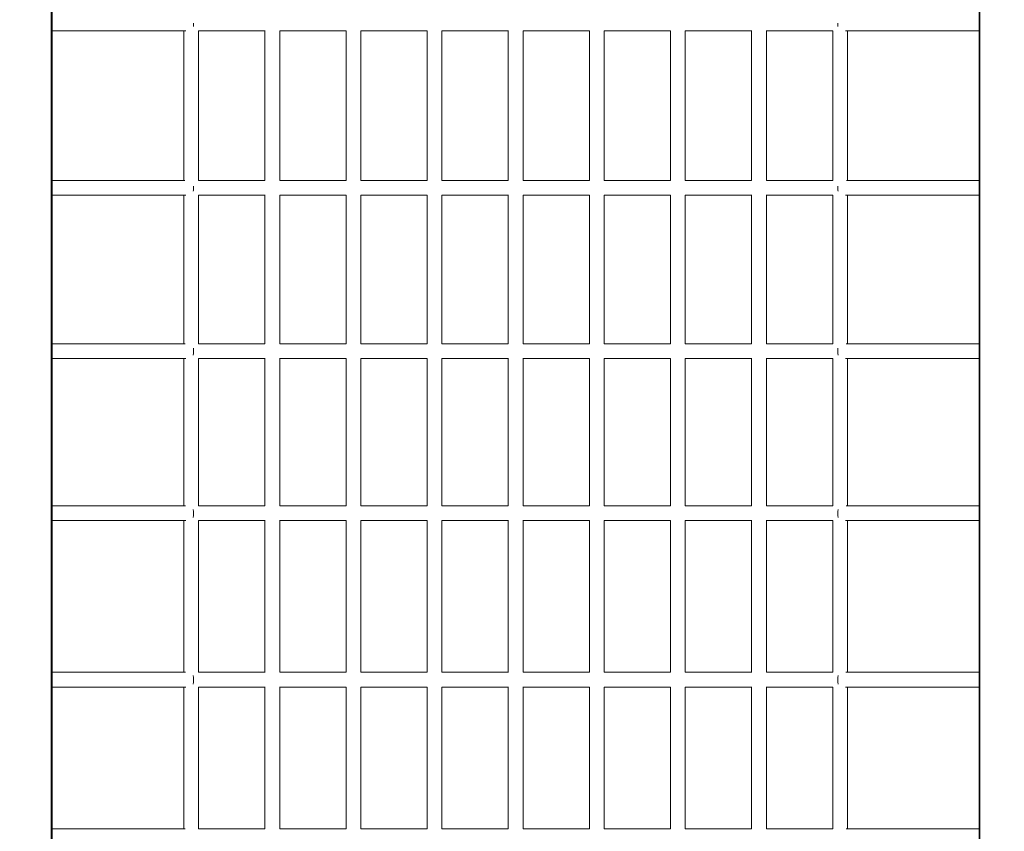
# Model space of a CAD drawing. Units: millimetres. Extents: x -1869 to 7045, y -2378 to 6056.
# Drawn here: x 1998 to 2666, y 1313 to 1864 of the extents above; entities that cross this region are included whole.
import ezdxf

# ---------------------------------------------------------------- set-up
doc = ezdxf.new("R2010")
doc.units = ezdxf.units.MM
doc.header["$MEASUREMENT"] = 0
doc.layers.add('HAGS-Dim Plan', color=7, linetype='Continuous')
doc.dimstyles.new('HAGS - Dim Plan', dxfattribs={"dimtxt": 300, "dimasz": 200, "dimexe": 0.18, "dimexo": 0.0625, "dimgap": 150, "dimtad": 0, "dimlfac": 0.001, "dimrnd": 0.01, "dimzin": 1, "dimdsep": 46, "dimtxsty": 'Standard', "dimblk": 'HAGS - Dim Plan arrow', "dimcen": 0.1, "dimse1": 1, "dimse2": 1, "dimclrd": 1, "dimadec": 0, "dimazin": 0, "dimtfac": 1, "dimtofl": 0, "dimtmove": 0, "dimatfit": 3, "dimfxl": 1, "dimtolj": 1, "dimtzin": 0, "dimarcsym": 0})

# ---------------------------------------------------------------- blocks, each defined once
blk = doc.blocks.new('HAGS - Dim Plan arrow')
at = {"color": 1, "lineweight": 0}
blk.add_lwpolyline([(0, 0, 0, 0.35, 0), (-1, 0, 0.015, 0.015, 0)], format="xyseb", dxfattribs=at)
blk = doc.blocks.new('*D8')
at = {"layer": 'Defpoints', "color": 0, "transparency": 16777216}
for p in [(1730.26, 5046.33), (926.34, -2378.33), (6848.39, -2378.33)]:
    blk.add_point(p, dxfattribs=at)
at = {"layer": 'HAGS-Dim Plan', "color": 1, "lineweight": -2, "transparency": 16777216}
for p, q in [((6848.39, 4846.33), (6848.39, 2084)), ((6848.39, -2178.33), (6848.39, 584))]:
    blk.add_line(p, q, dxfattribs=at)
at = {"layer": 'HAGS-Dim Plan', "color": 1, "lineweight": -2, "transparency": 16777216, "xscale": 200, "yscale": 200, "zscale": 200}
for p, rotation in [((6848.39, 5046.33), 90), ((6848.39, -2378.33), 270)]:
    blk.add_blockref('HAGS - Dim Plan arrow', p, dxfattribs=dict(at, rotation=rotation))
at = {"layer": 'HAGS-Dim Plan', "color": 0, "transparency": 16777216, "insert": (6848.39, 1334), "char_height": 300, "attachment_point": 5, "rotation": 90}
blk.add_mtext('\\A1;7.42m', dxfattribs=at)
blk = doc.blocks.new('*D9')
at = {"layer": 'Defpoints', "color": 0, "transparency": 16777216}
for p in [(-1867.9, 5859.16), (-1867.9, 2342.45), (5922.35, 105.52)]:
    blk.add_point(p, dxfattribs=at)
at = {"layer": 'HAGS-Dim Plan', "color": 1, "lineweight": -2, "transparency": 16777216}
for p, q in [((-1667.9, 5859.16), (990.38, 5859.16)), ((5722.35, 5859.16), (2490.38, 5859.16))]:
    blk.add_line(p, q, dxfattribs=at)
at = {"layer": 'HAGS-Dim Plan', "color": 1, "lineweight": -2, "transparency": 16777216, "xscale": 200, "yscale": 200, "zscale": 200, "rotation": 180}
blk.add_blockref('HAGS - Dim Plan arrow', (-1867.9, 5859.16), dxfattribs=at)
at = {"layer": 'HAGS-Dim Plan', "color": 1, "lineweight": -2, "transparency": 16777216, "xscale": 200, "yscale": 200, "zscale": 200}
blk.add_blockref('HAGS - Dim Plan arrow', (5922.35, 5859.16), dxfattribs=at)
at = {"layer": 'HAGS-Dim Plan', "color": 0, "transparency": 16777216, "insert": (1740.38, 5859.16), "char_height": 300, "attachment_point": 5}
blk.add_mtext('\\A1;7.79m', dxfattribs=at)
blk = doc.blocks.new('*D10')
at = {"layer": 'Defpoints', "color": 0, "transparency": 16777216}
for p in [(1555.07, 3546.13, 142.93), (1118.3, -878.13, 142.93), (6345.6, -878.13)]:
    blk.add_point(p, dxfattribs=at)
at = {"layer": 'HAGS-Dim Plan', "color": 1, "lineweight": -2, "transparency": 16777216}
for p, q in [((6345.6, 3346.13), (6345.6, 2104.19)), ((6345.6, -678.13), (6345.6, 604.19))]:
    blk.add_line(p, q, dxfattribs=at)
at = {"layer": 'HAGS-Dim Plan', "color": 1, "lineweight": -2, "transparency": 16777216, "xscale": 200, "yscale": 200, "zscale": 200}
for p, rotation in [((6345.6, 3546.13), 90), ((6345.6, -878.13), 270)]:
    blk.add_blockref('HAGS - Dim Plan arrow', p, dxfattribs=dict(at, rotation=rotation))
at = {"layer": 'HAGS-Dim Plan', "color": 0, "transparency": 16777216, "insert": (6345.6, 1354.19), "char_height": 300, "attachment_point": 5, "rotation": 90}
blk.add_mtext('\\A1;4.42m', dxfattribs=at)
blk = doc.blocks.new('*D11')
at = {"layer": 'Defpoints', "color": 0, "transparency": 16777216}
for p in [(-369.16, 5382.33), (-369.16, 2342.45), (4432.28, 113.02, 106.47)]:
    blk.add_point(p, dxfattribs=at)
at = {"layer": 'HAGS-Dim Plan', "color": 1, "lineweight": -2, "transparency": 16777216}
for p, q in [((-169.16, 5382.33), (1028.03, 5382.33)), ((4232.28, 5382.33), (2478.03, 5382.33))]:
    blk.add_line(p, q, dxfattribs=at)
at = {"layer": 'HAGS-Dim Plan', "color": 1, "lineweight": -2, "transparency": 16777216, "xscale": 200, "yscale": 200, "zscale": 200, "rotation": 180}
blk.add_blockref('HAGS - Dim Plan arrow', (-369.16, 5382.33), dxfattribs=at)
at = {"layer": 'HAGS-Dim Plan', "color": 1, "lineweight": -2, "transparency": 16777216, "xscale": 200, "yscale": 200, "zscale": 200}
blk.add_blockref('HAGS - Dim Plan arrow', (4432.28, 5382.33), dxfattribs=at)
at = {"layer": 'HAGS-Dim Plan', "color": 0, "transparency": 16777216, "insert": (1753.03, 5382.33), "char_height": 300, "attachment_point": 5}
blk.add_mtext('\\A1;4.80m', dxfattribs=at)

msp = doc.modelspace()

# ---------------------------------------------------------------- linework, layer by layer
at = {"lineweight": 0}
for p, q in [((2019.442, 780.289), (2019.442, 1965.205)), ((2649.225, 1965.205), (2649.225, 780.357)), ((2020.281, 1855.912), (2110.767, 1855.912)), ((2119.445, 1855.912), (2164.555, 1855.912)), ((2174.465, 1855.912), (2219.555, 1855.912)), ((2229.465, 1855.912), (2274.555, 1855.912)), ((2284.465, 1855.912), (2329.555, 1855.912)), ((2339.465, 1855.912), (2384.555, 1855.912)), ((2394.465, 1855.912), (2439.555, 1855.912)), ((2449.465, 1855.912), (2494.555, 1855.912)), ((2504.465, 1855.912), (2549.555, 1855.912)), ((2558.233, 1855.912), (2648.719, 1855.912)), ((2020.281, 1754.465), (2110.103, 1754.465)), ((2119.49, 1754.465), (2164.51, 1754.465)), ((2174.51, 1754.465), (2219.51, 1754.465)), ((2229.51, 1754.465), (2274.51, 1754.465)), ((2284.51, 1754.465), (2329.51, 1754.465)), ((2339.51, 1754.465), (2384.51, 1754.465)), ((2394.51, 1754.465), (2439.51, 1754.465)), ((2449.51, 1754.465), (2494.51, 1754.465)), ((2504.51, 1754.465), (2549.51, 1754.465)), ((2558.897, 1754.465), (2648.719, 1754.465)), ((2020.281, 1744.465), (2110.772, 1744.465)), ((2119.445, 1744.465), (2164.555, 1744.465)), ((2174.466, 1744.465), (2219.555, 1744.465)), ((2229.466, 1744.465), (2274.555, 1744.465)), ((2284.466, 1744.465), (2329.555, 1744.465)), ((2339.466, 1744.465), (2384.555, 1744.465)), ((2394.466, 1744.465), (2439.555, 1744.465)), ((2449.466, 1744.465), (2494.555, 1744.465)), ((2504.466, 1744.465), (2549.555, 1744.465)), ((2558.228, 1744.465), (2648.719, 1744.465)), ((2020.281, 1643.78), (2110.326, 1643.78)), ((2119.49, 1643.78), (2164.51, 1643.78)), ((2174.51, 1643.78), (2219.51, 1643.78)), ((2229.51, 1643.78), (2274.51, 1643.78)), ((2284.51, 1643.78), (2329.51, 1643.78)), ((2339.51, 1643.78), (2384.51, 1643.78)), ((2394.51, 1643.78), (2439.51, 1643.78)), ((2449.51, 1643.78), (2494.51, 1643.78)), ((2504.51, 1643.78), (2549.51, 1643.78)), ((2558.674, 1643.78), (2648.719, 1643.78)), ((2020.281, 1633.78), (2110.856, 1633.78)), ((2119.425, 1633.78), (2164.575, 1633.78)), ((2174.445, 1633.78), (2219.575, 1633.78)), ((2229.445, 1633.78), (2274.575, 1633.78)), ((2284.445, 1633.78), (2329.575, 1633.78)), ((2339.445, 1633.78), (2384.575, 1633.78)), ((2394.445, 1633.78), (2439.575, 1633.78)), ((2449.445, 1633.78), (2494.575, 1633.78)), ((2504.445, 1633.78), (2549.575, 1633.78)), ((2558.144, 1633.78), (2648.719, 1633.78)), ((2020.281, 1533.86), (2110.495, 1533.86)), ((2119.489, 1533.86), (2164.511, 1533.86)), ((2174.509, 1533.86), (2219.511, 1533.86)), ((2229.509, 1533.86), (2274.511, 1533.86)), ((2284.509, 1533.86), (2329.511, 1533.86)), ((2339.509, 1533.86), (2384.511, 1533.86)), ((2394.509, 1533.86), (2439.511, 1533.86)), ((2449.509, 1533.86), (2494.511, 1533.86)), ((2504.509, 1533.86), (2549.511, 1533.86)), ((2558.505, 1533.86), (2648.719, 1533.86)), ((2020.281, 1523.86), (2110.849, 1523.86)), ((2119.428, 1523.86), (2164.572, 1523.86)), ((2174.449, 1523.86), (2219.572, 1523.86)), ((2229.449, 1523.86), (2274.572, 1523.86)), ((2284.449, 1523.86), (2329.572, 1523.86)), ((2339.449, 1523.86), (2384.572, 1523.86)), ((2394.449, 1523.86), (2439.572, 1523.86)), ((2449.449, 1523.86), (2494.572, 1523.86)), ((2504.449, 1523.86), (2549.572, 1523.86)), ((2558.151, 1523.86), (2648.719, 1523.86)), ((2020.281, 1420.885), (2110.707, 1420.885)), ((2119.463, 1420.885), (2164.537, 1420.885)), ((2174.483, 1420.885), (2219.537, 1420.885)), ((2229.483, 1420.885), (2274.537, 1420.885)), ((2284.483, 1420.885), (2329.537, 1420.885)), ((2339.483, 1420.885), (2384.537, 1420.885)), ((2394.483, 1420.885), (2439.537, 1420.885)), ((2449.483, 1420.885), (2494.537, 1420.885)), ((2504.483, 1420.885), (2549.537, 1420.885)), ((2558.293, 1420.885), (2648.719, 1420.885)), ((2020.281, 1410.885), (2110.867, 1410.885)), ((2119.424, 1410.885), (2164.576, 1410.885)), ((2174.444, 1410.885), (2219.576, 1410.885)), ((2229.444, 1410.885), (2274.576, 1410.885)), ((2284.444, 1410.885), (2329.576, 1410.885)), ((2339.444, 1410.885), (2384.576, 1410.885)), ((2394.444, 1410.885), (2439.576, 1410.885)), ((2449.444, 1410.885), (2494.576, 1410.885)), ((2504.444, 1410.885), (2549.576, 1410.885)), ((2558.133, 1410.885), (2648.719, 1410.885)), ((2020.281, 1314.781), (2110.402, 1314.781)), ((2119.49, 1314.781), (2164.51, 1314.781)), ((2174.51, 1314.781), (2219.51, 1314.781)), ((2229.51, 1314.781), (2274.51, 1314.781)), ((2284.51, 1314.781), (2329.51, 1314.781)), ((2339.51, 1314.781), (2384.51, 1314.781)), ((2394.51, 1314.781), (2439.51, 1314.781)), ((2449.51, 1314.781), (2494.51, 1314.781)), ((2504.51, 1314.781), (2549.51, 1314.781)), ((2558.598, 1314.781), (2648.719, 1314.781))]:
    msp.add_line(p, q, dxfattribs=at)
for centre, start, end in [((2015.281, 1528.86), -33.681266, 33.681266), ((2653.719, 1528.86), 153.982518, 206.017482), ((2015.281, 1415.885), -5.00146, 4.692098), ((2653.719, 1415.885), 175.307902, 185.00146)]:
    msp.add_arc(centre, 5, start, end, dxfattribs=at)
for centre, start_param, end_param in [((2114.49, 1860.912), -1.9606381, -1.5030123), ((2114.49, 1749.465), -2.0435508, -1.3526623), ((2114.49, 1638.78), -2.1549236, -1.1748273), ((2114.49, 1528.86), -2.1818244, -1.0810835), ((2114.49, 1415.885), -2.2188125, -0.9752239)]:
    msp.add_ellipse(centre, major_axis=(0, 5), ratio=0.3191272, start_param=start_param, end_param=end_param, dxfattribs=at)
at = {"lineweight": 0, "extrusion": (0, 0, -1)}
for centre, start_param, end_param in [((2554.51, 1860.912), -1.9606381, -1.5030123), ((2554.51, 1749.465), -2.0435508, -1.3526623), ((2554.51, 1638.78), -2.1549236, -1.1748273), ((2554.51, 1528.86), -2.1818244, -1.0810835), ((2554.51, 1415.885), -2.2188125, -0.9752239)]:
    msp.add_ellipse(centre, major_axis=(0, 5), ratio=0.3191272, start_param=start_param, end_param=end_param, dxfattribs=at)
at = {"lineweight": 0}
for points, knots in [([(2020.281, 1966.584), (2020.281, 1963.762), (2020.281, 1960.939), (2020.281, 1948.341), (2020.281, 1938.556), (2020.281, 1912.736), (2020.281, 1896.683), (2020.281, 1864.531), (2020.281, 1848.429), (2020.281, 1816.182), (2020.281, 1800.035), (2020.281, 1767.702), (2020.281, 1751.514), (2020.281, 1719.104), (2020.281, 1702.88), (2020.281, 1670.4), (2020.281, 1654.144), (2020.281, 1621.604), (2020.281, 1605.319), (2020.281, 1572.728), (2020.281, 1556.42), (2020.281, 1523.786), (2020.281, 1507.458), (2020.281, 1474.79), (2020.281, 1458.448), (2020.281, 1425.754), (2020.281, 1409.401), (2020.281, 1376.69), (2020.281, 1360.331), (2020.281, 1327.611), (2020.281, 1311.25), (2020.281, 1278.532), (2020.281, 1262.173), (2020.281, 1229.463), (2020.281, 1213.112), (2020.281, 1180.42), (2020.281, 1164.079), (2020.281, 1131.414), (2020.281, 1115.089), (2020.281, 1082.459), (2020.281, 1066.153), (2020.281, 1033.568), (2020.281, 1017.286), (2020.281, 984.753), (2020.281, 968.5), (2020.281, 936.028), (2020.281, 919.808), (2020.281, 887.405), (2020.281, 871.222), (2020.281, 838.899), (2020.281, 822.757), (2020.281, 797.878), (2020.281, 789.125), (2020.281, 780.378)], [1.3335196, 1.3335196, 1.3335196, 1.3335196, 10.0000138, 10.0000138, 40.0003861, 40.0003861, 89.0811015, 89.0811015, 138.1611362, 138.1611362, 187.241171, 187.241171, 236.3212057, 236.3212057, 285.4012404, 285.4012404, 334.4812752, 334.4812752, 383.5613099, 383.5613099, 432.6413446, 432.6413446, 481.7213794, 481.7213794, 530.8014141, 530.8014141, 579.8814488, 579.8814488, 628.9614836, 628.9614836, 678.0415183, 678.0415183, 727.121553, 727.121553, 776.2015878, 776.2015878, 825.2816225, 825.2816225, 874.3616572, 874.3616572, 923.4416919, 923.4416919, 972.5217267, 972.5217267, 1021.6017614, 1021.6017614, 1070.6817961, 1070.6817961, 1119.7618309, 1119.7618309, 1168.8418656, 1168.8418656, 1195.5163539, 1195.5163539, 1195.5163539, 1195.5163539]), ([(2648.719, 780.411), (2648.719, 782.922), (2648.719, 785.433), (2648.719, 804.045), (2648.719, 820.17), (2648.719, 852.461), (2648.719, 868.629), (2648.719, 901.002), (2648.719, 917.208), (2648.719, 949.654), (2648.719, 965.895), (2648.719, 998.405), (2648.719, 1014.676), (2648.719, 1047.243), (2648.719, 1063.54), (2648.719, 1096.153), (2648.719, 1112.472), (2648.719, 1145.124), (2648.719, 1161.459), (2648.719, 1194.142), (2648.719, 1210.49), (2648.719, 1243.193), (2648.719, 1259.55), (2648.719, 1292.266), (2648.719, 1308.627), (2648.719, 1341.347), (2648.719, 1357.707), (2648.719, 1390.422), (2648.719, 1406.778), (2648.719, 1439.48), (2648.719, 1455.827), (2648.719, 1488.506), (2648.719, 1504.84), (2648.719, 1537.488), (2648.719, 1553.804), (2648.719, 1586.413), (2648.719, 1602.707), (2648.719, 1635.268), (2648.719, 1651.536), (2648.719, 1684.04), (2648.719, 1700.277), (2648.719, 1732.715), (2648.719, 1748.918), (2648.719, 1781.282), (2648.719, 1797.445), (2648.719, 1829.726), (2648.719, 1845.846), (2648.719, 1878.036), (2648.719, 1894.108), (2648.719, 1926.198), (2648.719, 1942.218), (2648.719, 1960.954), (2648.719, 1963.699), (2648.719, 1966.443)], [81.423842, 81.423842, 81.423842, 81.423842, 89.0811015, 89.0811015, 138.1611362, 138.1611362, 187.241171, 187.241171, 236.3212057, 236.3212057, 285.4012404, 285.4012404, 334.4812752, 334.4812752, 383.5613099, 383.5613099, 432.6413446, 432.6413446, 481.7213794, 481.7213794, 530.8014141, 530.8014141, 579.8814488, 579.8814488, 628.9614836, 628.9614836, 678.0415183, 678.0415183, 727.121553, 727.121553, 776.2015878, 776.2015878, 825.2816225, 825.2816225, 874.3616572, 874.3616572, 923.4416919, 923.4416919, 972.5217267, 972.5217267, 1021.6017614, 1021.6017614, 1070.6817961, 1070.6817961, 1119.7618309, 1119.7618309, 1168.8418656, 1168.8418656, 1217.9219003, 1217.9219003, 1267.0019351, 1267.0019351, 1275.4292883, 1275.4292883, 1275.4292883, 1275.4292883]), ([(2109.49, 1754.465), (2109.49, 1757.98), (2109.49, 1761.494), (2109.49, 1781.196), (2109.49, 1797.366), (2109.49, 1827.663), (2109.49, 1841.797), (2109.49, 1855.912)], [1060.030541, 1060.030541, 1060.030541, 1060.030541, 1070.6817961, 1070.6817961, 1119.7618309, 1119.7618309, 1162.7677614, 1162.7677614, 1162.7677614, 1162.7677614]), ([(2119.49, 1855.912), (2119.49, 1850.75), (2119.49, 1845.586), (2119.49, 1824.295), (2119.49, 1808.149), (2119.49, 1779.47), (2119.49, 1766.945), (2119.49, 1754.409)], [122.4336722, 122.4336722, 122.4336722, 122.4336722, 138.1611362, 138.1611362, 187.241171, 187.241171, 225.2268008, 225.2268008, 225.2268008, 225.2268008]), ([(2164.51, 1754.409), (2164.51, 1757.943), (2164.51, 1761.475), (2164.51, 1781.196), (2164.51, 1797.366), (2164.51, 1827.663), (2164.51, 1841.797), (2164.51, 1855.912)], [1059.9746155, 1059.9746155, 1059.9746155, 1059.9746155, 1070.6817961, 1070.6817961, 1119.7618309, 1119.7618309, 1162.7677614, 1162.7677614, 1162.7677614, 1162.7677614]), ([(2174.51, 1855.912), (2174.51, 1850.75), (2174.51, 1845.586), (2174.51, 1824.295), (2174.51, 1808.149), (2174.51, 1779.47), (2174.51, 1766.945), (2174.51, 1754.409)], [122.4336722, 122.4336722, 122.4336722, 122.4336722, 138.1611362, 138.1611362, 187.241171, 187.241171, 225.2268008, 225.2268008, 225.2268008, 225.2268008]), ([(2219.51, 1754.409), (2219.51, 1757.943), (2219.51, 1761.475), (2219.51, 1781.196), (2219.51, 1797.366), (2219.51, 1827.663), (2219.51, 1841.797), (2219.51, 1855.912)], [1059.9746155, 1059.9746155, 1059.9746155, 1059.9746155, 1070.6817961, 1070.6817961, 1119.7618309, 1119.7618309, 1162.7677614, 1162.7677614, 1162.7677614, 1162.7677614]), ([(2229.51, 1855.912), (2229.51, 1850.75), (2229.51, 1845.586), (2229.51, 1824.295), (2229.51, 1808.149), (2229.51, 1779.47), (2229.51, 1766.945), (2229.51, 1754.409)], [122.4336722, 122.4336722, 122.4336722, 122.4336722, 138.1611362, 138.1611362, 187.241171, 187.241171, 225.2268008, 225.2268008, 225.2268008, 225.2268008]), ([(2274.51, 1754.409), (2274.51, 1757.943), (2274.51, 1761.475), (2274.51, 1781.196), (2274.51, 1797.366), (2274.51, 1827.663), (2274.51, 1841.797), (2274.51, 1855.912)], [1059.9746155, 1059.9746155, 1059.9746155, 1059.9746155, 1070.6817961, 1070.6817961, 1119.7618309, 1119.7618309, 1162.7677614, 1162.7677614, 1162.7677614, 1162.7677614]), ([(2284.51, 1855.912), (2284.51, 1850.75), (2284.51, 1845.586), (2284.51, 1824.295), (2284.51, 1808.149), (2284.51, 1779.47), (2284.51, 1766.945), (2284.51, 1754.409)], [122.4336722, 122.4336722, 122.4336722, 122.4336722, 138.1611362, 138.1611362, 187.241171, 187.241171, 225.2268008, 225.2268008, 225.2268008, 225.2268008]), ([(2329.51, 1754.409), (2329.51, 1757.943), (2329.51, 1761.475), (2329.51, 1781.196), (2329.51, 1797.366), (2329.51, 1827.663), (2329.51, 1841.797), (2329.51, 1855.912)], [1059.9746155, 1059.9746155, 1059.9746155, 1059.9746155, 1070.6817961, 1070.6817961, 1119.7618309, 1119.7618309, 1162.7677614, 1162.7677614, 1162.7677614, 1162.7677614]), ([(2339.51, 1855.912), (2339.51, 1850.75), (2339.51, 1845.586), (2339.51, 1824.295), (2339.51, 1808.149), (2339.51, 1779.47), (2339.51, 1766.945), (2339.51, 1754.409)], [122.4336722, 122.4336722, 122.4336722, 122.4336722, 138.1611362, 138.1611362, 187.241171, 187.241171, 225.2268008, 225.2268008, 225.2268008, 225.2268008]), ([(2384.51, 1754.409), (2384.51, 1757.943), (2384.51, 1761.475), (2384.51, 1781.196), (2384.51, 1797.366), (2384.51, 1827.663), (2384.51, 1841.797), (2384.51, 1855.912)], [1059.9746155, 1059.9746155, 1059.9746155, 1059.9746155, 1070.6817961, 1070.6817961, 1119.7618309, 1119.7618309, 1162.7677614, 1162.7677614, 1162.7677614, 1162.7677614]), ([(2394.51, 1855.912), (2394.51, 1850.75), (2394.51, 1845.586), (2394.51, 1824.295), (2394.51, 1808.149), (2394.51, 1779.47), (2394.51, 1766.945), (2394.51, 1754.409)], [122.4336722, 122.4336722, 122.4336722, 122.4336722, 138.1611362, 138.1611362, 187.241171, 187.241171, 225.2268008, 225.2268008, 225.2268008, 225.2268008]), ([(2439.51, 1754.409), (2439.51, 1757.943), (2439.51, 1761.475), (2439.51, 1781.196), (2439.51, 1797.366), (2439.51, 1827.663), (2439.51, 1841.797), (2439.51, 1855.912)], [1059.9746155, 1059.9746155, 1059.9746155, 1059.9746155, 1070.6817961, 1070.6817961, 1119.7618309, 1119.7618309, 1162.7677614, 1162.7677614, 1162.7677614, 1162.7677614]), ([(2449.51, 1855.912), (2449.51, 1850.75), (2449.51, 1845.586), (2449.51, 1824.295), (2449.51, 1808.149), (2449.51, 1779.47), (2449.51, 1766.945), (2449.51, 1754.409)], [122.4336722, 122.4336722, 122.4336722, 122.4336722, 138.1611362, 138.1611362, 187.241171, 187.241171, 225.2268008, 225.2268008, 225.2268008, 225.2268008]), ([(2494.51, 1754.409), (2494.51, 1757.943), (2494.51, 1761.475), (2494.51, 1781.196), (2494.51, 1797.366), (2494.51, 1827.663), (2494.51, 1841.797), (2494.51, 1855.912)], [1059.9746155, 1059.9746155, 1059.9746155, 1059.9746155, 1070.6817961, 1070.6817961, 1119.7618309, 1119.7618309, 1162.7677614, 1162.7677614, 1162.7677614, 1162.7677614]), ([(2504.51, 1855.912), (2504.51, 1850.75), (2504.51, 1845.586), (2504.51, 1824.295), (2504.51, 1808.149), (2504.51, 1779.47), (2504.51, 1766.945), (2504.51, 1754.409)], [122.4336722, 122.4336722, 122.4336722, 122.4336722, 138.1611362, 138.1611362, 187.241171, 187.241171, 225.2268008, 225.2268008, 225.2268008, 225.2268008]), ([(2549.51, 1754.409), (2549.51, 1757.943), (2549.51, 1761.475), (2549.51, 1781.196), (2549.51, 1797.366), (2549.51, 1827.663), (2549.51, 1841.797), (2549.51, 1855.912)], [1059.9746155, 1059.9746155, 1059.9746155, 1059.9746155, 1070.6817961, 1070.6817961, 1119.7618309, 1119.7618309, 1162.7677614, 1162.7677614, 1162.7677614, 1162.7677614]), ([(2559.51, 1855.912), (2559.51, 1850.75), (2559.51, 1845.586), (2559.51, 1824.295), (2559.51, 1808.149), (2559.51, 1779.488), (2559.51, 1766.982), (2559.51, 1754.465)], [122.4336722, 122.4336722, 122.4336722, 122.4336722, 138.1611362, 138.1611362, 187.241171, 187.241171, 225.1708753, 225.1708753, 225.1708753, 225.1708753]), ([(2109.49, 1643.78), (2109.49, 1651.744), (2109.49, 1659.704), (2109.49, 1683.917), (2109.49, 1700.16), (2109.49, 1725.751), (2109.49, 1735.111), (2109.49, 1744.465)], [948.5014027, 948.5014027, 948.5014027, 948.5014027, 972.5217267, 972.5217267, 1021.6017614, 1021.6017614, 1049.9323822, 1049.9323822, 1049.9323822, 1049.9323822]), ([(2119.49, 1744.465), (2119.49, 1744.117), (2119.49, 1743.77), (2119.49, 1727.217), (2119.49, 1710.993), (2119.49, 1678.513), (2119.49, 1662.257), (2119.49, 1645.25), (2119.49, 1644.512), (2119.49, 1643.775)], [235.2691073, 235.2691073, 235.2691073, 235.2691073, 236.3212057, 236.3212057, 285.4012404, 285.4012404, 334.4812752, 334.4812752, 336.705946, 336.705946, 336.705946, 336.705946]), ([(2164.51, 1643.775), (2164.51, 1651.74), (2164.51, 1659.702), (2164.51, 1683.917), (2164.51, 1700.16), (2164.51, 1725.751), (2164.51, 1735.111), (2164.51, 1744.465)], [948.4955933, 948.4955933, 948.4955933, 948.4955933, 972.5217267, 972.5217267, 1021.6017614, 1021.6017614, 1049.9323822, 1049.9323822, 1049.9323822, 1049.9323822]), ([(2174.51, 1744.465), (2174.51, 1744.117), (2174.51, 1743.77), (2174.51, 1727.217), (2174.51, 1710.993), (2174.51, 1678.513), (2174.51, 1662.257), (2174.51, 1645.25), (2174.51, 1644.512), (2174.51, 1643.775)], [235.2691073, 235.2691073, 235.2691073, 235.2691073, 236.3212057, 236.3212057, 285.4012404, 285.4012404, 334.4812752, 334.4812752, 336.705946, 336.705946, 336.705946, 336.705946]), ([(2219.51, 1643.775), (2219.51, 1651.74), (2219.51, 1659.702), (2219.51, 1683.917), (2219.51, 1700.16), (2219.51, 1725.751), (2219.51, 1735.111), (2219.51, 1744.465)], [948.4955933, 948.4955933, 948.4955933, 948.4955933, 972.5217267, 972.5217267, 1021.6017614, 1021.6017614, 1049.9323822, 1049.9323822, 1049.9323822, 1049.9323822]), ([(2229.51, 1744.465), (2229.51, 1744.117), (2229.51, 1743.77), (2229.51, 1727.217), (2229.51, 1710.993), (2229.51, 1678.513), (2229.51, 1662.257), (2229.51, 1645.25), (2229.51, 1644.512), (2229.51, 1643.775)], [235.2691073, 235.2691073, 235.2691073, 235.2691073, 236.3212057, 236.3212057, 285.4012404, 285.4012404, 334.4812752, 334.4812752, 336.705946, 336.705946, 336.705946, 336.705946]), ([(2274.51, 1643.775), (2274.51, 1651.74), (2274.51, 1659.702), (2274.51, 1683.917), (2274.51, 1700.16), (2274.51, 1725.751), (2274.51, 1735.111), (2274.51, 1744.465)], [948.4955933, 948.4955933, 948.4955933, 948.4955933, 972.5217267, 972.5217267, 1021.6017614, 1021.6017614, 1049.9323822, 1049.9323822, 1049.9323822, 1049.9323822]), ([(2284.51, 1744.465), (2284.51, 1744.117), (2284.51, 1743.77), (2284.51, 1727.217), (2284.51, 1710.993), (2284.51, 1678.513), (2284.51, 1662.257), (2284.51, 1645.25), (2284.51, 1644.512), (2284.51, 1643.775)], [235.2691073, 235.2691073, 235.2691073, 235.2691073, 236.3212057, 236.3212057, 285.4012404, 285.4012404, 334.4812752, 334.4812752, 336.705946, 336.705946, 336.705946, 336.705946]), ([(2329.51, 1643.775), (2329.51, 1651.74), (2329.51, 1659.702), (2329.51, 1683.917), (2329.51, 1700.16), (2329.51, 1725.751), (2329.51, 1735.111), (2329.51, 1744.465)], [948.4955933, 948.4955933, 948.4955933, 948.4955933, 972.5217267, 972.5217267, 1021.6017614, 1021.6017614, 1049.9323822, 1049.9323822, 1049.9323822, 1049.9323822]), ([(2339.51, 1744.465), (2339.51, 1744.117), (2339.51, 1743.77), (2339.51, 1727.217), (2339.51, 1710.993), (2339.51, 1678.513), (2339.51, 1662.257), (2339.51, 1645.25), (2339.51, 1644.512), (2339.51, 1643.775)], [235.2691073, 235.2691073, 235.2691073, 235.2691073, 236.3212057, 236.3212057, 285.4012404, 285.4012404, 334.4812752, 334.4812752, 336.705946, 336.705946, 336.705946, 336.705946]), ([(2384.51, 1643.775), (2384.51, 1651.74), (2384.51, 1659.702), (2384.51, 1683.917), (2384.51, 1700.16), (2384.51, 1725.751), (2384.51, 1735.111), (2384.51, 1744.465)], [948.4955933, 948.4955933, 948.4955933, 948.4955933, 972.5217267, 972.5217267, 1021.6017614, 1021.6017614, 1049.9323822, 1049.9323822, 1049.9323822, 1049.9323822]), ([(2394.51, 1744.465), (2394.51, 1744.117), (2394.51, 1743.77), (2394.51, 1727.217), (2394.51, 1710.993), (2394.51, 1678.513), (2394.51, 1662.257), (2394.51, 1645.25), (2394.51, 1644.512), (2394.51, 1643.775)], [235.2691073, 235.2691073, 235.2691073, 235.2691073, 236.3212057, 236.3212057, 285.4012404, 285.4012404, 334.4812752, 334.4812752, 336.705946, 336.705946, 336.705946, 336.705946]), ([(2439.51, 1643.775), (2439.51, 1651.74), (2439.51, 1659.702), (2439.51, 1683.917), (2439.51, 1700.16), (2439.51, 1725.751), (2439.51, 1735.111), (2439.51, 1744.465)], [948.4955933, 948.4955933, 948.4955933, 948.4955933, 972.5217267, 972.5217267, 1021.6017614, 1021.6017614, 1049.9323822, 1049.9323822, 1049.9323822, 1049.9323822]), ([(2449.51, 1744.465), (2449.51, 1744.117), (2449.51, 1743.77), (2449.51, 1727.217), (2449.51, 1710.993), (2449.51, 1678.513), (2449.51, 1662.257), (2449.51, 1645.25), (2449.51, 1644.512), (2449.51, 1643.775)], [235.2691073, 235.2691073, 235.2691073, 235.2691073, 236.3212057, 236.3212057, 285.4012404, 285.4012404, 334.4812752, 334.4812752, 336.705946, 336.705946, 336.705946, 336.705946]), ([(2494.51, 1643.775), (2494.51, 1651.74), (2494.51, 1659.702), (2494.51, 1683.917), (2494.51, 1700.16), (2494.51, 1725.751), (2494.51, 1735.111), (2494.51, 1744.465)], [948.4955933, 948.4955933, 948.4955933, 948.4955933, 972.5217267, 972.5217267, 1021.6017614, 1021.6017614, 1049.9323822, 1049.9323822, 1049.9323822, 1049.9323822]), ([(2504.51, 1744.465), (2504.51, 1744.117), (2504.51, 1743.77), (2504.51, 1727.217), (2504.51, 1710.993), (2504.51, 1678.513), (2504.51, 1662.257), (2504.51, 1645.25), (2504.51, 1644.512), (2504.51, 1643.775)], [235.2691073, 235.2691073, 235.2691073, 235.2691073, 236.3212057, 236.3212057, 285.4012404, 285.4012404, 334.4812752, 334.4812752, 336.705946, 336.705946, 336.705946, 336.705946]), ([(2549.51, 1643.775), (2549.51, 1651.74), (2549.51, 1659.702), (2549.51, 1683.917), (2549.51, 1700.16), (2549.51, 1725.751), (2549.51, 1735.111), (2549.51, 1744.465)], [948.4955933, 948.4955933, 948.4955933, 948.4955933, 972.5217267, 972.5217267, 1021.6017614, 1021.6017614, 1049.9323822, 1049.9323822, 1049.9323822, 1049.9323822]), ([(2559.51, 1744.465), (2559.51, 1744.117), (2559.51, 1743.77), (2559.51, 1727.217), (2559.51, 1710.993), (2559.51, 1678.513), (2559.51, 1662.257), (2559.51, 1645.252), (2559.51, 1644.516), (2559.51, 1643.78)], [235.2691073, 235.2691073, 235.2691073, 235.2691073, 236.3212057, 236.3212057, 285.4012404, 285.4012404, 334.4812752, 334.4812752, 336.7001365, 336.7001365, 336.7001365, 336.7001365]), ([(2109.49, 1533.86), (2109.49, 1545.897), (2109.49, 1557.929), (2109.49, 1586.263), (2109.49, 1602.561), (2109.49, 1623.825), (2109.49, 1628.803), (2109.49, 1633.78)], [838.1682711, 838.1682711, 838.1682711, 838.1682711, 874.3616572, 874.3616572, 923.4416919, 923.4416919, 938.448682, 938.448682, 938.448682, 938.448682]), ([(2119.49, 1633.78), (2119.49, 1621.573), (2119.49, 1609.358), (2119.49, 1580.842), (2119.49, 1564.533), (2119.49, 1543.432), (2119.49, 1538.646), (2119.49, 1533.86)], [346.7529344, 346.7529344, 346.7529344, 346.7529344, 383.5613099, 383.5613099, 432.6413446, 432.6413446, 447.033346, 447.033346, 447.033346, 447.033346]), ([(2164.51, 1533.86), (2164.51, 1545.897), (2164.51, 1557.929), (2164.51, 1586.263), (2164.51, 1602.561), (2164.51, 1623.825), (2164.51, 1628.803), (2164.51, 1633.78)], [838.1682711, 838.1682711, 838.1682711, 838.1682711, 874.3616572, 874.3616572, 923.4416919, 923.4416919, 938.448682, 938.448682, 938.448682, 938.448682]), ([(2174.51, 1633.78), (2174.51, 1621.573), (2174.51, 1609.358), (2174.51, 1580.842), (2174.51, 1564.533), (2174.51, 1543.432), (2174.51, 1538.646), (2174.51, 1533.86)], [346.7529344, 346.7529344, 346.7529344, 346.7529344, 383.5613099, 383.5613099, 432.6413446, 432.6413446, 447.033346, 447.033346, 447.033346, 447.033346]), ([(2219.51, 1533.86), (2219.51, 1545.897), (2219.51, 1557.929), (2219.51, 1586.263), (2219.51, 1602.561), (2219.51, 1623.825), (2219.51, 1628.803), (2219.51, 1633.78)], [838.1682711, 838.1682711, 838.1682711, 838.1682711, 874.3616572, 874.3616572, 923.4416919, 923.4416919, 938.448682, 938.448682, 938.448682, 938.448682]), ([(2229.51, 1633.78), (2229.51, 1621.573), (2229.51, 1609.358), (2229.51, 1580.842), (2229.51, 1564.533), (2229.51, 1543.432), (2229.51, 1538.646), (2229.51, 1533.86)], [346.7529344, 346.7529344, 346.7529344, 346.7529344, 383.5613099, 383.5613099, 432.6413446, 432.6413446, 447.033346, 447.033346, 447.033346, 447.033346]), ([(2274.51, 1533.86), (2274.51, 1545.897), (2274.51, 1557.929), (2274.51, 1586.263), (2274.51, 1602.561), (2274.51, 1623.825), (2274.51, 1628.803), (2274.51, 1633.78)], [838.1682711, 838.1682711, 838.1682711, 838.1682711, 874.3616572, 874.3616572, 923.4416919, 923.4416919, 938.448682, 938.448682, 938.448682, 938.448682]), ([(2284.51, 1633.78), (2284.51, 1621.573), (2284.51, 1609.358), (2284.51, 1580.842), (2284.51, 1564.533), (2284.51, 1543.432), (2284.51, 1538.646), (2284.51, 1533.86)], [346.7529344, 346.7529344, 346.7529344, 346.7529344, 383.5613099, 383.5613099, 432.6413446, 432.6413446, 447.033346, 447.033346, 447.033346, 447.033346]), ([(2329.51, 1533.86), (2329.51, 1545.897), (2329.51, 1557.929), (2329.51, 1586.263), (2329.51, 1602.561), (2329.51, 1623.825), (2329.51, 1628.803), (2329.51, 1633.78)], [838.1682711, 838.1682711, 838.1682711, 838.1682711, 874.3616572, 874.3616572, 923.4416919, 923.4416919, 938.448682, 938.448682, 938.448682, 938.448682]), ([(2339.51, 1633.78), (2339.51, 1621.573), (2339.51, 1609.358), (2339.51, 1580.842), (2339.51, 1564.533), (2339.51, 1543.432), (2339.51, 1538.646), (2339.51, 1533.86)], [346.7529344, 346.7529344, 346.7529344, 346.7529344, 383.5613099, 383.5613099, 432.6413446, 432.6413446, 447.033346, 447.033346, 447.033346, 447.033346]), ([(2384.51, 1533.86), (2384.51, 1545.897), (2384.51, 1557.929), (2384.51, 1586.263), (2384.51, 1602.561), (2384.51, 1623.825), (2384.51, 1628.803), (2384.51, 1633.78)], [838.1682711, 838.1682711, 838.1682711, 838.1682711, 874.3616572, 874.3616572, 923.4416919, 923.4416919, 938.448682, 938.448682, 938.448682, 938.448682]), ([(2394.51, 1633.78), (2394.51, 1621.573), (2394.51, 1609.358), (2394.51, 1580.842), (2394.51, 1564.533), (2394.51, 1543.432), (2394.51, 1538.646), (2394.51, 1533.86)], [346.7529344, 346.7529344, 346.7529344, 346.7529344, 383.5613099, 383.5613099, 432.6413446, 432.6413446, 447.033346, 447.033346, 447.033346, 447.033346]), ([(2439.51, 1533.86), (2439.51, 1545.897), (2439.51, 1557.929), (2439.51, 1586.263), (2439.51, 1602.561), (2439.51, 1623.825), (2439.51, 1628.803), (2439.51, 1633.78)], [838.1682711, 838.1682711, 838.1682711, 838.1682711, 874.3616572, 874.3616572, 923.4416919, 923.4416919, 938.448682, 938.448682, 938.448682, 938.448682]), ([(2449.51, 1633.78), (2449.51, 1621.573), (2449.51, 1609.358), (2449.51, 1580.842), (2449.51, 1564.533), (2449.51, 1543.432), (2449.51, 1538.646), (2449.51, 1533.86)], [346.7529344, 346.7529344, 346.7529344, 346.7529344, 383.5613099, 383.5613099, 432.6413446, 432.6413446, 447.033346, 447.033346, 447.033346, 447.033346]), ([(2494.51, 1533.86), (2494.51, 1545.897), (2494.51, 1557.929), (2494.51, 1586.263), (2494.51, 1602.561), (2494.51, 1623.825), (2494.51, 1628.803), (2494.51, 1633.78)], [838.1682711, 838.1682711, 838.1682711, 838.1682711, 874.3616572, 874.3616572, 923.4416919, 923.4416919, 938.448682, 938.448682, 938.448682, 938.448682]), ([(2504.51, 1633.78), (2504.51, 1621.573), (2504.51, 1609.358), (2504.51, 1580.842), (2504.51, 1564.533), (2504.51, 1543.432), (2504.51, 1538.646), (2504.51, 1533.86)], [346.7529344, 346.7529344, 346.7529344, 346.7529344, 383.5613099, 383.5613099, 432.6413446, 432.6413446, 447.033346, 447.033346, 447.033346, 447.033346]), ([(2549.51, 1533.86), (2549.51, 1545.897), (2549.51, 1557.929), (2549.51, 1586.263), (2549.51, 1602.561), (2549.51, 1623.825), (2549.51, 1628.803), (2549.51, 1633.78)], [838.1682711, 838.1682711, 838.1682711, 838.1682711, 874.3616572, 874.3616572, 923.4416919, 923.4416919, 938.448682, 938.448682, 938.448682, 938.448682]), ([(2559.51, 1633.78), (2559.51, 1621.573), (2559.51, 1609.358), (2559.51, 1580.842), (2559.51, 1564.533), (2559.51, 1543.432), (2559.51, 1538.646), (2559.51, 1533.86)], [346.7529344, 346.7529344, 346.7529344, 346.7529344, 383.5613099, 383.5613099, 432.6413446, 432.6413446, 447.033346, 447.033346, 447.033346, 447.033346]), ([(2109.49, 1420.885), (2109.49, 1421.574), (2109.49, 1422.263), (2109.49, 1439.305), (2109.49, 1455.653), (2109.49, 1488.337), (2109.49, 1504.673), (2109.49, 1521.953), (2109.49, 1522.907), (2109.49, 1523.86)], [725.053607, 725.053607, 725.053607, 725.053607, 727.121553, 727.121553, 776.2015878, 776.2015878, 825.2816225, 825.2816225, 828.1465535, 828.1465535, 828.1465535, 828.1465535]), ([(2119.49, 1523.86), (2119.49, 1515.654), (2119.49, 1507.447), (2119.49, 1482.903), (2119.49, 1466.561), (2119.49, 1440.44), (2119.49, 1430.663), (2119.49, 1420.885)], [457.0549941, 457.0549941, 457.0549941, 457.0549941, 481.7213794, 481.7213794, 530.8014141, 530.8014141, 560.1478679, 560.1478679, 560.1478679, 560.1478679]), ([(2164.51, 1420.885), (2164.51, 1421.574), (2164.51, 1422.263), (2164.51, 1439.305), (2164.51, 1455.653), (2164.51, 1488.337), (2164.51, 1504.673), (2164.51, 1521.953), (2164.51, 1522.907), (2164.51, 1523.86)], [725.053607, 725.053607, 725.053607, 725.053607, 727.121553, 727.121553, 776.2015878, 776.2015878, 825.2816225, 825.2816225, 828.1465535, 828.1465535, 828.1465535, 828.1465535]), ([(2174.51, 1523.86), (2174.51, 1515.654), (2174.51, 1507.447), (2174.51, 1482.903), (2174.51, 1466.561), (2174.51, 1440.44), (2174.51, 1430.663), (2174.51, 1420.885)], [457.0549941, 457.0549941, 457.0549941, 457.0549941, 481.7213794, 481.7213794, 530.8014141, 530.8014141, 560.1478679, 560.1478679, 560.1478679, 560.1478679]), ([(2219.51, 1420.885), (2219.51, 1421.574), (2219.51, 1422.263), (2219.51, 1439.305), (2219.51, 1455.653), (2219.51, 1488.337), (2219.51, 1504.673), (2219.51, 1521.953), (2219.51, 1522.907), (2219.51, 1523.86)], [725.053607, 725.053607, 725.053607, 725.053607, 727.121553, 727.121553, 776.2015878, 776.2015878, 825.2816225, 825.2816225, 828.1465535, 828.1465535, 828.1465535, 828.1465535]), ([(2229.51, 1523.86), (2229.51, 1515.654), (2229.51, 1507.447), (2229.51, 1482.903), (2229.51, 1466.561), (2229.51, 1440.44), (2229.51, 1430.663), (2229.51, 1420.885)], [457.0549941, 457.0549941, 457.0549941, 457.0549941, 481.7213794, 481.7213794, 530.8014141, 530.8014141, 560.1478679, 560.1478679, 560.1478679, 560.1478679]), ([(2274.51, 1420.885), (2274.51, 1421.574), (2274.51, 1422.263), (2274.51, 1439.305), (2274.51, 1455.653), (2274.51, 1488.337), (2274.51, 1504.673), (2274.51, 1521.953), (2274.51, 1522.907), (2274.51, 1523.86)], [725.053607, 725.053607, 725.053607, 725.053607, 727.121553, 727.121553, 776.2015878, 776.2015878, 825.2816225, 825.2816225, 828.1465535, 828.1465535, 828.1465535, 828.1465535]), ([(2284.51, 1523.86), (2284.51, 1515.654), (2284.51, 1507.447), (2284.51, 1482.903), (2284.51, 1466.561), (2284.51, 1440.44), (2284.51, 1430.663), (2284.51, 1420.885)], [457.0549941, 457.0549941, 457.0549941, 457.0549941, 481.7213794, 481.7213794, 530.8014141, 530.8014141, 560.1478679, 560.1478679, 560.1478679, 560.1478679]), ([(2329.51, 1420.885), (2329.51, 1421.574), (2329.51, 1422.263), (2329.51, 1439.305), (2329.51, 1455.653), (2329.51, 1488.337), (2329.51, 1504.673), (2329.51, 1521.953), (2329.51, 1522.907), (2329.51, 1523.86)], [725.053607, 725.053607, 725.053607, 725.053607, 727.121553, 727.121553, 776.2015878, 776.2015878, 825.2816225, 825.2816225, 828.1465535, 828.1465535, 828.1465535, 828.1465535]), ([(2339.51, 1523.86), (2339.51, 1515.654), (2339.51, 1507.447), (2339.51, 1482.903), (2339.51, 1466.561), (2339.51, 1440.44), (2339.51, 1430.663), (2339.51, 1420.885)], [457.0549941, 457.0549941, 457.0549941, 457.0549941, 481.7213794, 481.7213794, 530.8014141, 530.8014141, 560.1478679, 560.1478679, 560.1478679, 560.1478679]), ([(2384.51, 1420.885), (2384.51, 1421.574), (2384.51, 1422.263), (2384.51, 1439.305), (2384.51, 1455.653), (2384.51, 1488.337), (2384.51, 1504.673), (2384.51, 1521.953), (2384.51, 1522.907), (2384.51, 1523.86)], [725.053607, 725.053607, 725.053607, 725.053607, 727.121553, 727.121553, 776.2015878, 776.2015878, 825.2816225, 825.2816225, 828.1465535, 828.1465535, 828.1465535, 828.1465535]), ([(2394.51, 1523.86), (2394.51, 1515.654), (2394.51, 1507.447), (2394.51, 1482.903), (2394.51, 1466.561), (2394.51, 1440.44), (2394.51, 1430.663), (2394.51, 1420.885)], [457.0549941, 457.0549941, 457.0549941, 457.0549941, 481.7213794, 481.7213794, 530.8014141, 530.8014141, 560.1478679, 560.1478679, 560.1478679, 560.1478679]), ([(2439.51, 1420.885), (2439.51, 1421.574), (2439.51, 1422.263), (2439.51, 1439.305), (2439.51, 1455.653), (2439.51, 1488.337), (2439.51, 1504.673), (2439.51, 1521.953), (2439.51, 1522.907), (2439.51, 1523.86)], [725.053607, 725.053607, 725.053607, 725.053607, 727.121553, 727.121553, 776.2015878, 776.2015878, 825.2816225, 825.2816225, 828.1465535, 828.1465535, 828.1465535, 828.1465535]), ([(2449.51, 1523.86), (2449.51, 1515.654), (2449.51, 1507.447), (2449.51, 1482.903), (2449.51, 1466.561), (2449.51, 1440.44), (2449.51, 1430.663), (2449.51, 1420.885)], [457.0549941, 457.0549941, 457.0549941, 457.0549941, 481.7213794, 481.7213794, 530.8014141, 530.8014141, 560.1478679, 560.1478679, 560.1478679, 560.1478679]), ([(2494.51, 1420.885), (2494.51, 1421.574), (2494.51, 1422.263), (2494.51, 1439.305), (2494.51, 1455.653), (2494.51, 1488.337), (2494.51, 1504.673), (2494.51, 1521.953), (2494.51, 1522.907), (2494.51, 1523.86)], [725.053607, 725.053607, 725.053607, 725.053607, 727.121553, 727.121553, 776.2015878, 776.2015878, 825.2816225, 825.2816225, 828.1465535, 828.1465535, 828.1465535, 828.1465535]), ([(2504.51, 1523.86), (2504.51, 1515.654), (2504.51, 1507.447), (2504.51, 1482.903), (2504.51, 1466.561), (2504.51, 1440.44), (2504.51, 1430.663), (2504.51, 1420.885)], [457.0549941, 457.0549941, 457.0549941, 457.0549941, 481.7213794, 481.7213794, 530.8014141, 530.8014141, 560.1478679, 560.1478679, 560.1478679, 560.1478679]), ([(2549.51, 1420.885), (2549.51, 1421.574), (2549.51, 1422.263), (2549.51, 1439.305), (2549.51, 1455.653), (2549.51, 1488.337), (2549.51, 1504.673), (2549.51, 1521.953), (2549.51, 1522.907), (2549.51, 1523.86)], [725.053607, 725.053607, 725.053607, 725.053607, 727.121553, 727.121553, 776.2015878, 776.2015878, 825.2816225, 825.2816225, 828.1465535, 828.1465535, 828.1465535, 828.1465535]), ([(2559.51, 1523.86), (2559.51, 1515.654), (2559.51, 1507.447), (2559.51, 1482.903), (2559.51, 1466.561), (2559.51, 1440.44), (2559.51, 1430.663), (2559.51, 1420.885)], [457.0549941, 457.0549941, 457.0549941, 457.0549941, 481.7213794, 481.7213794, 530.8014141, 530.8014141, 560.1478679, 560.1478679, 560.1478679, 560.1478679]), ([(2109.49, 1314.781), (2109.49, 1318.123), (2109.49, 1321.464), (2109.49, 1341.166), (2109.49, 1357.526), (2109.49, 1386.22), (2109.49, 1398.553), (2109.49, 1410.885)], [618.9368319, 618.9368319, 618.9368319, 618.9368319, 628.9614836, 628.9614836, 678.0415183, 678.0415183, 715.0496459, 715.0496459, 715.0496459, 715.0496459]), ([(2119.49, 1410.885), (2119.49, 1407.643), (2119.49, 1404.401), (2119.49, 1384.803), (2119.49, 1368.444), (2119.49, 1339.65), (2119.49, 1327.215), (2119.49, 1314.78)], [570.1517714, 570.1517714, 570.1517714, 570.1517714, 579.8814488, 579.8814488, 628.9614836, 628.9614836, 666.2654538, 666.2654538, 666.2654538, 666.2654538]), ([(2164.51, 1314.78), (2164.51, 1318.122), (2164.51, 1321.464), (2164.51, 1341.166), (2164.51, 1357.526), (2164.51, 1386.22), (2164.51, 1398.553), (2164.51, 1410.885)], [618.935963, 618.935963, 618.935963, 618.935963, 628.9614836, 628.9614836, 678.0415183, 678.0415183, 715.0496459, 715.0496459, 715.0496459, 715.0496459]), ([(2174.51, 1410.885), (2174.51, 1407.643), (2174.51, 1404.401), (2174.51, 1384.803), (2174.51, 1368.444), (2174.51, 1339.65), (2174.51, 1327.215), (2174.51, 1314.78)], [570.1517714, 570.1517714, 570.1517714, 570.1517714, 579.8814488, 579.8814488, 628.9614836, 628.9614836, 666.2654538, 666.2654538, 666.2654538, 666.2654538]), ([(2219.51, 1314.78), (2219.51, 1318.122), (2219.51, 1321.464), (2219.51, 1341.166), (2219.51, 1357.526), (2219.51, 1386.22), (2219.51, 1398.553), (2219.51, 1410.885)], [618.935963, 618.935963, 618.935963, 618.935963, 628.9614836, 628.9614836, 678.0415183, 678.0415183, 715.0496459, 715.0496459, 715.0496459, 715.0496459]), ([(2229.51, 1410.885), (2229.51, 1407.643), (2229.51, 1404.401), (2229.51, 1384.803), (2229.51, 1368.444), (2229.51, 1339.65), (2229.51, 1327.215), (2229.51, 1314.78)], [570.1517714, 570.1517714, 570.1517714, 570.1517714, 579.8814488, 579.8814488, 628.9614836, 628.9614836, 666.2654538, 666.2654538, 666.2654538, 666.2654538]), ([(2274.51, 1314.78), (2274.51, 1318.122), (2274.51, 1321.464), (2274.51, 1341.166), (2274.51, 1357.526), (2274.51, 1386.22), (2274.51, 1398.553), (2274.51, 1410.885)], [618.935963, 618.935963, 618.935963, 618.935963, 628.9614836, 628.9614836, 678.0415183, 678.0415183, 715.0496459, 715.0496459, 715.0496459, 715.0496459]), ([(2284.51, 1410.885), (2284.51, 1407.643), (2284.51, 1404.401), (2284.51, 1384.803), (2284.51, 1368.444), (2284.51, 1339.65), (2284.51, 1327.215), (2284.51, 1314.78)], [570.1517714, 570.1517714, 570.1517714, 570.1517714, 579.8814488, 579.8814488, 628.9614836, 628.9614836, 666.2654538, 666.2654538, 666.2654538, 666.2654538]), ([(2329.51, 1314.78), (2329.51, 1318.122), (2329.51, 1321.464), (2329.51, 1341.166), (2329.51, 1357.526), (2329.51, 1386.22), (2329.51, 1398.553), (2329.51, 1410.885)], [618.935963, 618.935963, 618.935963, 618.935963, 628.9614836, 628.9614836, 678.0415183, 678.0415183, 715.0496459, 715.0496459, 715.0496459, 715.0496459]), ([(2339.51, 1410.885), (2339.51, 1407.643), (2339.51, 1404.401), (2339.51, 1384.803), (2339.51, 1368.444), (2339.51, 1339.65), (2339.51, 1327.215), (2339.51, 1314.78)], [570.1517714, 570.1517714, 570.1517714, 570.1517714, 579.8814488, 579.8814488, 628.9614836, 628.9614836, 666.2654538, 666.2654538, 666.2654538, 666.2654538]), ([(2384.51, 1314.78), (2384.51, 1318.122), (2384.51, 1321.464), (2384.51, 1341.166), (2384.51, 1357.526), (2384.51, 1386.22), (2384.51, 1398.553), (2384.51, 1410.885)], [618.935963, 618.935963, 618.935963, 618.935963, 628.9614836, 628.9614836, 678.0415183, 678.0415183, 715.0496459, 715.0496459, 715.0496459, 715.0496459]), ([(2394.51, 1410.885), (2394.51, 1407.643), (2394.51, 1404.401), (2394.51, 1384.803), (2394.51, 1368.444), (2394.51, 1339.65), (2394.51, 1327.215), (2394.51, 1314.78)], [570.1517714, 570.1517714, 570.1517714, 570.1517714, 579.8814488, 579.8814488, 628.9614836, 628.9614836, 666.2654538, 666.2654538, 666.2654538, 666.2654538]), ([(2439.51, 1314.78), (2439.51, 1318.122), (2439.51, 1321.464), (2439.51, 1341.166), (2439.51, 1357.526), (2439.51, 1386.22), (2439.51, 1398.553), (2439.51, 1410.885)], [618.935963, 618.935963, 618.935963, 618.935963, 628.9614836, 628.9614836, 678.0415183, 678.0415183, 715.0496459, 715.0496459, 715.0496459, 715.0496459]), ([(2449.51, 1410.885), (2449.51, 1407.643), (2449.51, 1404.401), (2449.51, 1384.803), (2449.51, 1368.444), (2449.51, 1339.65), (2449.51, 1327.215), (2449.51, 1314.78)], [570.1517714, 570.1517714, 570.1517714, 570.1517714, 579.8814488, 579.8814488, 628.9614836, 628.9614836, 666.2654538, 666.2654538, 666.2654538, 666.2654538]), ([(2494.51, 1314.78), (2494.51, 1318.122), (2494.51, 1321.464), (2494.51, 1341.166), (2494.51, 1357.526), (2494.51, 1386.22), (2494.51, 1398.553), (2494.51, 1410.885)], [618.935963, 618.935963, 618.935963, 618.935963, 628.9614836, 628.9614836, 678.0415183, 678.0415183, 715.0496459, 715.0496459, 715.0496459, 715.0496459]), ([(2504.51, 1410.885), (2504.51, 1407.643), (2504.51, 1404.401), (2504.51, 1384.803), (2504.51, 1368.444), (2504.51, 1339.65), (2504.51, 1327.215), (2504.51, 1314.78)], [570.1517714, 570.1517714, 570.1517714, 570.1517714, 579.8814488, 579.8814488, 628.9614836, 628.9614836, 666.2654538, 666.2654538, 666.2654538, 666.2654538]), ([(2549.51, 1314.78), (2549.51, 1318.122), (2549.51, 1321.464), (2549.51, 1341.166), (2549.51, 1357.526), (2549.51, 1386.22), (2549.51, 1398.553), (2549.51, 1410.885)], [618.935963, 618.935963, 618.935963, 618.935963, 628.9614836, 628.9614836, 678.0415183, 678.0415183, 715.0496459, 715.0496459, 715.0496459, 715.0496459]), ([(2559.51, 1410.885), (2559.51, 1407.643), (2559.51, 1404.401), (2559.51, 1384.803), (2559.51, 1368.444), (2559.51, 1339.65), (2559.51, 1327.215), (2559.51, 1314.781)], [570.1517714, 570.1517714, 570.1517714, 570.1517714, 579.8814488, 579.8814488, 628.9614836, 628.9614836, 666.2645849, 666.2645849, 666.2645849, 666.2645849])]:
    msp.add_open_spline(points, degree=3, knots=knots, dxfattribs=at)

# ---------------------------------------------------------------- dimensions: what is measured, and where the dimension line sits
at = {"layer": 'HAGS-Dim Plan'}
for base, p1, p2, picture, middle in [((-1867.9, 5859.162), (5922.352, 105.52), (-1867.9, 2342.448), '*D9', (1740.383, 5859.162)), ((-369.159, 5382.328), (4432.282, 113.02, 106.468), (-369.159, 2342.448), '*D11', (1753.025, 5382.328))]:
    dim = msp.add_linear_dim(base=base, p1=p1, p2=p2, dimstyle='HAGS - Dim Plan', override={"dimpost": 'm'}, dxfattribs=at)
    dim.commit()
    dim.dimension.update_dxf_attribs({"geometry": picture, "text_midpoint": middle, "dimtype": 160})
for base, p1, p2, picture, middle in [((6848.394, -2378.325), (1730.258, 5046.325), (926.339, -2378.325), '*D8', (6848.394, 1334)), ((6345.605, -878.129), (1555.073, 3546.129, 142.929), (1118.3, -878.129, 142.929), '*D10', (6345.605, 1354.193))]:
    dim = msp.add_linear_dim(base=base, p1=p1, p2=p2, angle=90, dimstyle='HAGS - Dim Plan', override={"dimpost": 'm'}, dxfattribs=at)
    dim.commit()
    dim.dimension.update_dxf_attribs({"geometry": picture, "text_midpoint": middle, "dimtype": 160})

doc.saveas('drawing.dxf')
